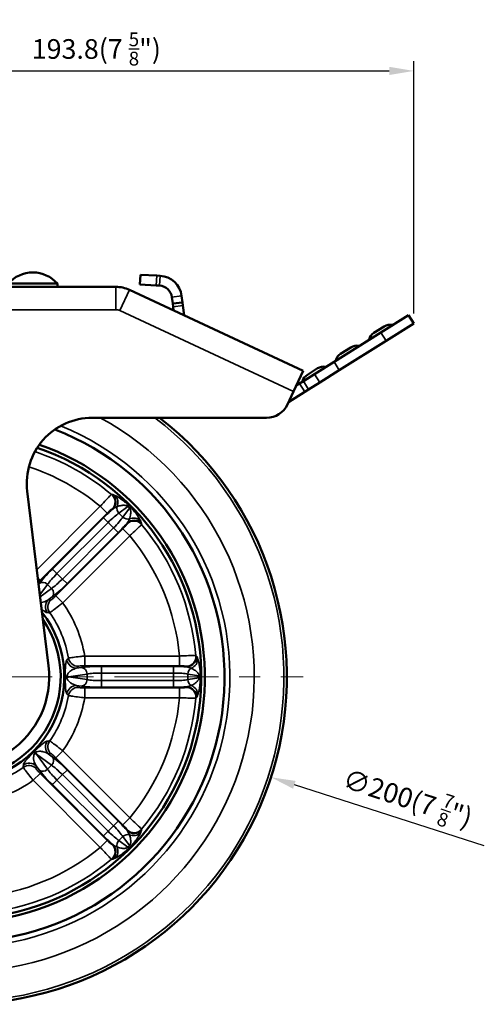
# Model space of a CAD drawing. Units: millimetres. Extents: x 0 to 3780, y 0 to 891.
# Drawn here: x 2991 to 3132, y 227 to 527 of the extents above; entities that cross this region are included whole.
import ezdxf

# ---------------------------------------------------------------- set-up
doc = ezdxf.new("R2010")
doc.units = ezdxf.units.MM
doc.linetypes.add('CENTER', pattern=[50.8, 31.75, -6.35, 6.35, -6.35])
doc.layers.get('0').update_dxf_attribs({"color": 3})
for name, color, linetype, lineweight in [('3.중심선', 1, 'CENTER', 9), ('외형선(ISO)', 3, 'Continuous', 50), ('좁은 외형선(ISO)', 5, 'Continuous', 35)]:
    doc.layers.add(name, color=color, linetype=linetype, lineweight=lineweight)
doc.styles.add('GDD', font='romans.shx', dxfattribs={"oblique": 15, "bigfont": 'whgtxt.shx'})
doc.dimstyles.new('GDOK-3X', dxfattribs={"dimscale": 3, "dimtxt": 2, "dimasz": 2.5, "dimexe": 1, "dimexo": 1, "dimgap": 0.5, "dimtad": 1, "dimdsep": 46, "dimtxsty": 'GDD', "dimcen": 0, "dimclrd": 1, "dimclre": 1, "dimclrt": 4, "dimazin": 2, "dimtfac": 0.5, "dimtmove": 0, "dimatfit": 3, "dimfxl": 0, "dimfrac": 2, "dimtolj": 1, "dimarcsym": 0})
doc.dimstyles.new('GDOK-3X$3', dxfattribs={"dimscale": 3, "dimtxt": 2, "dimasz": 2.5, "dimexe": 1, "dimexo": 1, "dimgap": 0.5, "dimtad": 1, "dimdsep": 46, "dimtxsty": 'GDD', "dimcen": 0, "dimclrd": 1, "dimclre": 1, "dimclrt": 4, "dimazin": 2, "dimtfac": 0.5, "dimtofl": 0, "dimtmove": 0, "dimatfit": 3, "dimfxl": 0, "dimfrac": 2, "dimtolj": 1, "dimarcsym": 0})

# ---------------------------------------------------------------- blocks, each defined once
blk = doc.blocks.new('*D63')
at = {"color": 1, "lineweight": -2}
for p, q in [((2917.14, 484.53), (2917.14, 514.53)), ((3110.91, 437.43), (3110.91, 514.53)), ((2924.64, 511.53), (3103.41, 511.53))]:
    blk.add_line(p, q, dxfattribs=at)
at = {"color": 1}
for points in [[(2924.64, 512.78), (2924.64, 510.28), (2917.14, 511.53)], [(3103.41, 512.78), (3103.41, 510.28), (3110.91, 511.53)]]:
    blk.add_solid(points, dxfattribs=at)
at = {"layer": 'Defpoints', "color": 0}
for p in [(3110.91, 511.53), (2917.14, 481.53), (3110.91, 434.43)]:
    blk.add_point(p, dxfattribs=at)
at = {"color": 4, "insert": (3014.02, 518.23), "char_height": 6, "attachment_point": 5, "style": 'GDD'}
blk.add_mtext('\\A1;193.8(7 {\\H0.7x;\\S5/8;}")', dxfattribs=at)
blk = doc.blocks.new('*D67')
at = {"color": 1, "lineweight": -2}
blk.add_line((3132.42, 274.85), (3074.45, 293.53), dxfattribs=at)
at = {"color": 1}
blk.add_solid([(3074.84, 294.72), (3074.07, 292.34), (3067.32, 295.83)], dxfattribs=at)
at = {"layer": 'Defpoints', "color": 0}
for p in [(2876.96, 357.18), (3067.32, 295.83)]:
    blk.add_point(p, dxfattribs=at)
at = {"color": 4, "insert": (3109.06, 289.42), "char_height": 6, "attachment_point": 5, "rotation": 342.1384, "style": 'GDD'}
blk.add_mtext('\\A1;∅200(7 {\\H0.7x;\\S7/8;\\H1.42857x;")}', dxfattribs=at)

msp = doc.modelspace()

# ---------------------------------------------------------------- linework, layer by layer
at = {"layer": '3.중심선'}
msp.add_line((2867.136, 326.504), (3077.136, 326.504), dxfattribs=at)
at = {"layer": '외형선(ISO)'}
for p, q in [((3027.453, 449.26), (3027.304, 446.264)), ((3027.453, 449.26), (3032.447, 449.011)), ((3033.446, 448.961), (3032.447, 449.011)), ((3019.919, 445.604), (2960.48, 445.604)), ((3002.136, 446.604), (2987.136, 446.604)), ((3002.136, 445.604), (3002.136, 446.604)), ((3032.298, 446.015), (3027.304, 446.264)), ((3032.298, 446.015), (3033.297, 445.965)), ((3077.136, 419.957), (3024.145, 444.667)), ((3037.315, 440.483), (3037.066, 442.468)), ((3040.043, 442.841), (3040.292, 440.856)), ((3037.315, 440.483), (3040.292, 440.856)), ((3037.315, 440.483), (3037.439, 439.491)), ((3037.576, 438.404), (3037.439, 439.491)), ((3040.416, 439.864), (3040.292, 440.856)), ((3040.416, 439.864), (3040.787, 436.907)), ((3100.844, 431.651), (3109.311, 436.972)), ((3110.907, 434.432), (3109.311, 436.972)), ((3101.882, 433.485), (3098.742, 431.512)), ((3110.907, 434.432), (3102.44, 429.111)), ((3100.844, 431.651), (3086.57, 422.682)), ((3088.166, 420.142), (3102.44, 429.111)), ((3091.721, 427.1), (3088.581, 425.127)), ((3080.583, 418.92), (3086.57, 422.682)), ((3077.136, 419.957), (3074.177, 413.613)), ((3077.209, 416.799), (3080.583, 418.92)), ((3081.561, 420.715), (3078.421, 418.742)), ((3088.166, 420.142), (3082.179, 416.38)), ((3075.022, 415.426), (3076.011, 416.047)), ((3077.209, 416.799), (3076.011, 416.047)), ((3082.179, 416.38), (3078.805, 414.259)), ((3072.327, 409.646), (3074.177, 413.613)), ((3077.607, 413.507), (3072.685, 410.414)), ((3077.607, 413.507), (3078.805, 414.259)), ((3012.776, 405.604), (3065.983, 405.604)), ((2999.433, 329.835), (2992.923, 383.181)), ((3005.53, 326.504), (3004.914, 326.504)), ((2995.749, 302.891), (2995.314, 303.326))]:
    msp.add_line(p, q, dxfattribs=at)
for centre, radius, start, end in [((2994.636, 439.99), 10, 41.40962, 138.59038), ((3033.097, 441.97), 7, 7.14485, 87.14485), ((3019.919, 435.604), 10, 65, 90), ((3033.097, 441.97), 4, 7.14485, 87.14485), ((3103.744, 430.521), 3.5, 80.73523, 122.14485), ((3104.388, 434.469), 0.5, 260.73523, 302.14485), ((3100.604, 428.548), 3.5, 122.14485, 163.55447), ((3093.583, 424.136), 3.5, 80.73523, 122.14485), ((3094.227, 428.084), 0.5, 260.73523, 302.14485), ((3096.768, 429.68), 0.5, 302.14485, 343.55447), ((3090.443, 422.163), 3.5, 122.14485, 163.55447), ((3083.423, 417.752), 3.5, 80.73523, 122.14485), ((3084.067, 421.7), 0.5, 260.73523, 302.14485), ((3086.607, 423.296), 0.5, 302.14485, 343.55447), ((3080.283, 415.779), 3.5, 122.14485, 163.55447), ((3076.447, 416.911), 0.5, 302.14485, 343.55447), ((3065.983, 412.604), 7, 270, 335), ((2972.136, 326.504), 100, 136.56474, 52.27906), ((3012.776, 385.604), 20, 90, 186.95778), ((2972.136, 326.504), 81, 140.44952, 68.83538), ((2972.136, 326.504), 75, 142.11292, 70.94545), ((2972.136, 326.504), 73.913, 142.44544, 71.17854), ((2972.136, 326.504), 32.087, 188.47975, 37.97186), ((2972.136, 326.504), 31, 194.97105, 34.44712), ((2972.136, 326.504), 27.5, 240.4987, 6.95778)]:
    msp.add_arc(centre, radius, start, end, dxfattribs=at)
for points in [[(3004.914, 326.504), (3004.802, 326.504), (3004.711, 326.504), (3004.578, 326.504), (3004.535, 326.504), (3004.516, 326.504), (3004.515, 326.504), (3004.515, 326.504)], [(2995.314, 303.326), (2995.234, 303.405), (2995.17, 303.469), (2995.076, 303.564), (2995.046, 303.594), (2995.032, 303.608), (2995.032, 303.608), (2995.031, 303.608)]]:
    msp.add_open_spline(points, degree=3, knots=[0, 0, 0, 0, 0.06699407, 0.06699407, 0.13247092, 0.13247092, 0.13308207, 0.13308207, 0.13308207, 0.13308207], dxfattribs=at)
at = {"layer": '좁은 외형선(ISO)'}
for p, q in [((3032.298, 446.015), (3032.447, 449.011)), ((3033.446, 448.961), (3033.297, 445.965)), ((3019.919, 438.604), (3019.919, 445.604)), ((3021.186, 438.323), (3024.145, 444.667)), ((3040.043, 442.841), (3037.066, 442.468)), ((3037.439, 439.491), (3040.416, 439.864)), ((2958.593, 438.604), (3019.919, 438.604)), ((3021.186, 438.323), (3074.177, 413.613)), ((3097.247, 429.539), (3104.307, 433.976)), ((3100.844, 431.651), (3102.44, 429.111)), ((3087.087, 423.154), (3094.147, 427.591)), ((3076.926, 416.769), (3083.986, 421.206)), ((3088.166, 420.142), (3086.57, 422.682)), ((3080.583, 418.92), (3082.179, 416.38)), ((3076.011, 416.047), (3077.607, 413.507)), ((3078.805, 414.259), (3077.209, 416.799)), ((3015.212, 378.577), (2995.848, 359.213)), ((2996.855, 355.994), (3017.325, 376.464)), ((3015.212, 378.577), (3017.325, 376.464)), ((3020.89, 376.476), (3023.674, 378.527)), ((3022.107, 375.258), (3020.89, 376.476)), ((3024.159, 378.042), (3022.107, 375.258)), ((3016.202, 375.039), (3000.595, 359.432)), ((3002.004, 358.023), (3017.611, 373.631)), ((3016.202, 375.039), (3017.611, 373.631)), ((3017.611, 373.631), (3019.262, 371.98)), ((3022.095, 371.694), (3001.625, 351.224)), ((3019.262, 371.98), (3003.654, 356.372)), ((3005.063, 354.963), (3020.671, 370.571)), ((3020.671, 370.571), (3019.262, 371.98)), ((3024.209, 369.581), (3022.095, 371.694)), ((3003.739, 349.111), (3024.209, 369.581)), ((3000.595, 359.432), (3002.004, 358.023)), ((3003.654, 356.372), (3002.004, 358.023)), ((2996.155, 356.694), (2996.855, 355.994)), ((2996.525, 354.929), (2996.393, 354.749)), ((3005.063, 354.963), (3003.654, 356.372)), ((2996.786, 351.525), (2999.158, 354.745)), ((3000.376, 353.527), (2996.858, 350.935)), ((2999.158, 354.745), (3000.376, 353.527)), ((2999.334, 349.99), (3000.56, 350.893)), ((3003.739, 349.111), (3001.625, 351.224)), ((3010.468, 332.865), (3010.468, 329.877)), ((3039.417, 332.865), (3010.468, 332.865)), ((3039.417, 332.865), (3039.417, 329.877)), ((3009.48, 329.358), (3007.975, 329.129)), ((3010.468, 329.877), (3039.417, 329.877)), ((3015.543, 329.664), (3015.543, 327.671)), ((3037.615, 329.664), (3015.543, 329.664)), ((3037.615, 329.664), (3037.615, 327.671)), ((3005.53, 326.504), (3011.212, 327.365)), ((3011.212, 325.643), (3005.53, 326.504)), ((3011.212, 327.365), (3011.212, 325.643)), ((3015.543, 327.671), (3037.615, 327.671)), ((3015.543, 325.337), (3015.543, 327.671)), ((3037.615, 325.337), (3015.543, 325.337)), ((3015.543, 323.344), (3015.543, 325.337)), ((3037.615, 327.671), (3037.615, 325.337)), ((3037.615, 323.344), (3037.615, 325.337)), ((3041.945, 327.365), (3045.365, 326.847)), ((3041.945, 325.643), (3041.945, 327.365)), ((3045.365, 326.161), (3041.945, 325.643)), ((3007.975, 323.879), (3009.48, 323.651)), ((3010.468, 320.143), (3010.468, 323.131)), ((3039.417, 323.131), (3010.468, 323.131)), ((3015.543, 323.344), (3037.615, 323.344)), ((3039.417, 320.143), (3039.417, 323.131)), ((3010.468, 320.143), (3039.417, 320.143)), ((3003.739, 303.897), (3001.625, 301.784)), ((3024.209, 283.427), (3003.739, 303.897)), ((2995.749, 302.891), (3000.376, 299.481)), ((2999.158, 298.264), (2995.749, 302.891)), ((3000.56, 302.115), (2999.334, 303.018)), ((3001.625, 301.784), (3022.095, 281.314)), ((2995.621, 299.305), (2996.525, 298.079)), ((3000.376, 299.481), (2999.158, 298.264)), ((3005.063, 298.045), (3003.654, 296.636)), ((3020.671, 282.437), (3005.063, 298.045)), ((2994.742, 294.901), (2996.855, 297.014)), ((2994.742, 294.901), (3015.212, 274.431)), ((3017.325, 276.544), (2996.855, 297.014)), ((3000.595, 293.576), (3002.004, 294.985)), ((3002.004, 294.985), (3003.654, 296.636)), ((3017.611, 279.377), (3002.004, 294.985)), ((3003.654, 296.636), (3019.262, 281.028)), ((3000.595, 293.576), (3016.202, 277.969)), ((3024.209, 283.427), (3022.095, 281.314)), ((3019.262, 281.028), (3017.611, 279.377)), ((3020.671, 282.437), (3019.262, 281.028)), ((3016.202, 277.969), (3017.611, 279.377)), ((3020.89, 276.532), (3022.107, 277.75)), ((3022.107, 277.75), (3024.159, 274.966)), ((3015.212, 274.431), (3017.325, 276.544)), ((3023.674, 274.481), (3020.89, 276.532))]:
    msp.add_line(p, q, dxfattribs=at)
for centre, radius, start, end in [((3019.919, 435.604), 3, 65, 90), ((2972.136, 326.504), 99.127, 136.70913, 52.93633), ((2972.136, 326.504), 90.071, 138.37977, 61.42516), ((2972.136, 326.504), 82.636, 140.04051, 67.9844), ((2972.136, 326.504), 72.562, 50.11406, 71.40708), ((2972.136, 326.504), 67.581, 50.40125, 71.64115), ((2972.136, 326.504), 72.562, 5.11406, 39.88594), ((2972.136, 326.504), 67.581, 5.40125, 39.59875), ((2972.136, 326.504), 38.856, 9.42266, 35.57734), ((2972.136, 326.504), 33.875, 9.68502, 35.31498), ((2972.136, 326.504), 33.875, 324.68502, 350.31498), ((2972.136, 326.504), 38.856, 324.42266, 350.57734), ((2972.136, 326.504), 67.581, 320.40125, 354.59875), ((2972.136, 326.504), 72.562, 320.11406, 354.88594), ((2972.136, 326.504), 33.875, 279.68502, 305.31498), ((2972.136, 326.504), 38.856, 279.42266, 305.57734), ((2972.136, 326.504), 67.581, 275.40125, 309.59875), ((2972.136, 326.504), 72.562, 275.11406, 309.88594)]:
    msp.add_arc(centre, radius, start, end, dxfattribs=at)
for centre, major_axis, ratio, start_param, end_param in [((3016.75, 379.889), (0.134, -2.997), 0.9917011, 0.7449212, 2.3966714), ((3016.991, 379.9), (-0.13, 2.997), 0.991724, 3.8877803, 5.5369977), ((3017.723, 379.646), (1.174, 2.761), 0.9605479, 4.6979868, 5.9644342), ((3016.635, 374.606), (-4.95, -4.95), 0.0874887, 4.1050559, 4.712389), ((3018.044, 373.198), (3.536, 3.536), 0.1224841, 0.5235988, 1.5707963), ((3022.114, 377.701), (-1.186, 1.61), 0.8635503, 0.584125, 1.7009149), ((3021.837, 376.69), (2.109, 2.133), 0.0099126, 5.7595582, 6.1959145), ((3022.322, 376.205), (2.133, 2.109), 0.0099126, 0.0872708, 0.5236271), ((3018.829, 372.413), (-3.536, -3.536), 0.1224841, 1.5707963, 2.6179939), ((3020.238, 371.004), (4.95, 4.95), 0.0874887, 4.712389, 5.3197221), ((3023.332, 376.483), (1.61, -1.186), 0.8635503, 4.5822704, 5.6990603), ((3025.521, 371.119), (-2.997, 0.134), 0.9917011, 3.8865139, 5.5382641), ((3025.531, 371.36), (-2.997, 0.13), 0.991724, 3.8877803, 5.5369977), ((3025.278, 372.092), (2.761, 1.174), 0.9605479, 0.3187511, 1.5851985), ((3001.028, 358.999), (-4.95, -4.95), 0.0874887, 4.712389, 5.7595865), ((3002.437, 357.59), (3.536, 3.536), 0.1224841, 1.5707963, 2.6179939), ((2997.933, 353.52), (-1.61, 1.186), 0.8635503, 4.5822704, 6.1094751), ((3003.221, 356.805), (-3.536, -3.536), 0.1224841, 0.5235988, 1.5707963), ((3004.63, 355.396), (4.95, 4.95), 0.0874887, 3.6651914, 4.712389), ((2999.151, 352.302), (1.186, -1.61), 0.8635503, 0.1737103, 1.7009149), ((3001.447, 347.877), (0.233, 2.991), 0.9934367, 0.8663391, 2.2752536), ((3002.216, 347.814), (0.253, 2.989), 0.9935117, 0.8731225, 2.2684702), ((3007.975, 332.118), (2.28, -1.95), 0.9934367, 4.0079317, 5.4168462), ((3008.474, 332.706), (2.293, -1.935), 0.9935117, 4.0147151, 5.4100628), ((3041.432, 332.706), (-2.025, -2.214), 0.9917011, 0.7449212, 2.3966714), ((3041.61, 332.543), (2.027, 2.211), 0.991724, 3.8877803, 5.5369977), ((3041.948, 331.846), (2.782, 1.122), 0.9605479, 4.6979868, 5.9644342), ((3015.543, 329.051), (-7, 0), 0.0874887, 4.712389, 5.7595865), ((3009.48, 327.365), (-0.3, 1.977), 0.8635503, 4.5822704, 6.1094751), ((3037.615, 329.051), (-7, 0), 0.0874887, 4.1050559, 4.712389), ((3043.677, 327.365), (0.3, 1.977), 0.8635503, 0.584125, 1.7009149), ((3009.48, 325.643), (-0.3, -1.977), 0.8635503, 0.1737103, 1.7009149), ((3015.543, 327.059), (5, 0), 0.1224841, 1.5707963, 2.6179939), ((3015.543, 325.949), (-5, 0), 0.1224841, 0.5235988, 1.5707963), ((3037.615, 327.059), (5, 0), 0.1224841, 0.5235988, 1.5707963), ((3037.615, 325.949), (-5, 0), 0.1224841, 1.5707963, 2.6179939), ((3043.677, 325.643), (0.3, -1.977), 0.8635503, 4.5822704, 5.6990603), ((3042.766, 326.847), (3, 0.017), 0.0099126, 5.7595582, 6.1959145), ((3042.766, 326.161), (3, -0.017), 0.0099126, 0.0872708, 0.5236271), ((3007.975, 320.89), (2.28, 1.95), 0.9934367, 0.8663391, 2.2752536), ((3008.474, 320.302), (2.293, 1.935), 0.9935117, 0.8731225, 2.2684702), ((3015.543, 323.957), (7, 0), 0.0874887, 3.6651914, 4.712389), ((3037.615, 323.957), (7, 0), 0.0874887, 4.712389, 5.3197221), ((3041.432, 320.302), (-2.025, 2.214), 0.9917011, 3.8865139, 5.5382641), ((3041.61, 320.465), (-2.027, 2.211), 0.991724, 3.8877803, 5.5369977), ((3041.948, 321.162), (2.782, -1.122), 0.9605479, 0.3187511, 1.5851985), ((3001.447, 305.132), (0.233, -2.991), 0.9934367, 4.0079317, 5.4168462), ((3002.216, 305.194), (0.253, -2.989), 0.9935117, 4.0147151, 5.4100628), ((2999.151, 300.706), (1.186, 1.61), 0.8635503, 4.5822704, 6.1094751), ((3004.63, 297.612), (-4.95, 4.95), 0.0874887, 4.712389, 5.7595865), ((2993.446, 296.424), (2.989, -0.253), 0.9935117, 0.8731225, 2.2684702), ((2993.508, 297.192), (2.991, -0.233), 0.9934367, 0.8663391, 2.2752536), ((2997.933, 299.488), (-1.61, -1.186), 0.8635503, 0.1737103, 1.7009149), ((3001.028, 294.009), (4.95, -4.95), 0.0874887, 3.6651914, 4.712389), ((3002.437, 295.418), (-3.536, 3.536), 0.1224841, 0.5235988, 1.5707963), ((3003.221, 296.203), (3.536, -3.536), 0.1224841, 1.5707963, 2.6179939), ((3018.829, 280.595), (3.536, -3.536), 0.1224841, 0.5235988, 1.5707963), ((3020.238, 282.004), (-4.95, 4.95), 0.0874887, 4.1050559, 4.712389), ((3025.521, 281.889), (-2.997, -0.134), 0.9917011, 0.7449212, 2.3966714), ((3025.531, 281.648), (2.997, 0.13), 0.991724, 3.8877803, 5.5369977), ((3016.635, 278.402), (4.95, -4.95), 0.0874887, 4.712389, 5.3197221), ((3018.044, 279.811), (-3.536, 3.536), 0.1224841, 1.5707963, 2.6179939), ((3023.332, 276.525), (1.61, 1.186), 0.8635503, 0.584125, 1.7009149), ((3025.278, 280.916), (2.761, -1.174), 0.9605479, 4.6979868, 5.9644342), ((3016.75, 273.119), (0.134, 2.997), 0.9917011, 3.8865139, 5.5382641), ((3016.991, 273.108), (0.13, 2.997), 0.991724, 3.8877803, 5.5369977), ((3017.723, 273.362), (1.174, -2.761), 0.9605479, 0.3187511, 1.5851985), ((3022.114, 275.307), (-1.186, -1.61), 0.8635503, 4.5822704, 5.6990603), ((3021.837, 276.318), (2.109, -2.133), 0.0099126, 0.0872708, 0.5236271), ((3022.322, 276.803), (2.133, -2.109), 0.0099126, 5.7595582, 6.1959145)]:
    msp.add_ellipse(centre, major_axis=major_axis, ratio=ratio, start_param=start_param, end_param=end_param, dxfattribs=at)
for points, knots in [([(3018.667, 382.183), (3018.624, 382.162), (3018.53, 382.085), (3018.169, 381.749), (3017.828, 381.407), (3016.929, 380.464), (3016.346, 379.835), (3015.566, 378.972), (3015.389, 378.775), (3015.212, 378.577)], [-0.29870642, -0.29870642, -0.29870642, -0.29870642, -0.23842769, -0.23842769, -0.14198173, -0.14198173, -0.0319545, -0.0319545, 0, 0, 0, 0]), ([(3018.914, 382.188), (3018.872, 382.187), (3018.831, 382.186), (3018.749, 382.184), (3018.708, 382.184), (3018.667, 382.183)], [-0.18774392, -0.18774392, -0.18774392, -0.18774392, -0.09387196, -0.09387196, 0, 0, 0, 0]), ([(3019.669, 381.914), (3019.523, 381.978), (3019.369, 382.05), (3019.1, 382.155), (3018.986, 382.19), (3018.914, 382.188)], [0, 0, 0, 0, 0.16520942, 0.16520942, 0.33002201, 0.33002201, 0.33002201, 0.33002201]), ([(3023.94, 378.814), (3023.873, 378.879), (3023.807, 378.944), (3023.622, 379.121), (3023.505, 379.231), (3023.246, 379.467), (3023.107, 379.59), (3022.824, 379.834), (3022.681, 379.953), (3022.358, 380.215), (3022.183, 380.351), (3021.806, 380.635), (3021.61, 380.775), (3021.233, 381.035), (3021.052, 381.153), (3020.646, 381.407), (3020.432, 381.53), (3020.027, 381.748), (3019.839, 381.84), (3019.669, 381.914)], [0, 0, 0, 0, 0.02676857, 0.02676857, 0.07437474, 0.07437474, 0.13387453, 0.13387453, 0.2006813, 0.2006813, 0.29280159, 0.29280159, 0.41255796, 0.41255796, 0.54110803, 0.54110803, 0.72178972, 0.72178972, 0.91468277, 0.91468277, 0.91468277, 0.91468277]), ([(3020.358, 378.479), (3020.565, 378.555), (3020.778, 378.624), (3021.202, 378.739), (3021.414, 378.787), (3021.786, 378.849), (3021.943, 378.869), (3022.254, 378.892), (3022.407, 378.896), (3022.682, 378.883), (3022.804, 378.871), (3023.014, 378.834), (3023.102, 378.813), (3023.267, 378.761), (3023.344, 378.731), (3023.477, 378.666), (3023.534, 378.632), (3023.618, 378.574), (3023.646, 378.551), (3023.674, 378.527)], [-0.91468277, -0.91468277, -0.91468277, -0.91468277, -0.72178972, -0.72178972, -0.54110803, -0.54110803, -0.41255796, -0.41255796, -0.29280159, -0.29280159, -0.2006813, -0.2006813, -0.13387453, -0.13387453, -0.07437474, -0.07437474, -0.02676857, -0.02676857, -0.00000001, -0.00000001, -0.00000001, -0.00000001]), ([(3017.325, 376.464), (3017.401, 376.539), (3017.477, 376.614), (3017.812, 376.94), (3018.066, 377.174), (3018.465, 377.519), (3018.619, 377.64), (3018.791, 377.752), (3018.838, 377.775), (3018.864, 377.776)], [0, 0, 0, 0, 0.0319545, 0.0319545, 0.14198173, 0.14198173, 0.23842769, 0.23842769, 0.29870642, 0.29870642, 0.29870642, 0.29870642]), ([(3018.864, 377.776), (3018.904, 377.778), (3018.944, 377.78), (3019.024, 377.783), (3019.064, 377.785), (3019.105, 377.787)], [0, 0, 0, 0, 0.09387196, 0.09387196, 0.18774392, 0.18774392, 0.18774392, 0.18774392]), ([(3019.105, 377.787), (3019.264, 377.904), (3019.459, 378.023), (3019.893, 378.26), (3020.133, 378.379), (3020.358, 378.479)], [-0.33002201, -0.33002201, -0.33002201, -0.33002201, -0.16520942, -0.16520942, 0, 0, 0, 0]), ([(3024.159, 378.042), (3024.182, 378.015), (3024.205, 377.986), (3024.26, 377.908), (3024.29, 377.857), (3024.353, 377.736), (3024.382, 377.664), (3024.439, 377.494), (3024.463, 377.394), (3024.504, 377.166), (3024.516, 377.039), (3024.527, 376.751), (3024.522, 376.591), (3024.493, 376.231), (3024.464, 376.033), (3024.377, 375.588), (3024.313, 375.345), (3024.2, 374.979), (3024.156, 374.852), (3024.11, 374.726)], [-0.91468278, -0.91468278, -0.91468278, -0.91468278, -0.88791421, -0.88791421, -0.84508449, -0.84508449, -0.78940586, -0.78940586, -0.71400148, -0.71400148, -0.61748687, -0.61748687, -0.49201787, -0.49201787, -0.32890818, -0.32890818, -0.11686558, -0.11686558, 0, 0, 0, 0]), ([(3027.546, 374.038), (3027.501, 374.141), (3027.449, 374.25), (3027.284, 374.579), (3027.156, 374.814), (3026.872, 375.284), (3026.731, 375.506), (3026.435, 375.939), (3026.291, 376.142), (3025.996, 376.535), (3025.854, 376.718), (3025.57, 377.067), (3025.435, 377.229), (3025.177, 377.526), (3025.059, 377.658), (3024.841, 377.897), (3024.741, 378.002), (3024.576, 378.175), (3024.511, 378.242), (3024.445, 378.308)], [0, 0, 0, 0, 0.11686558, 0.11686558, 0.32890818, 0.32890818, 0.49201787, 0.49201787, 0.61748687, 0.61748687, 0.71400148, 0.71400148, 0.78940586, 0.78940586, 0.84508449, 0.84508449, 0.88791421, 0.88791421, 0.91468278, 0.91468278, 0.91468278, 0.91468278]), ([(3023.408, 373.232), (3023.407, 373.218), (3023.4, 373.199), (3023.345, 373.087), (3023.23, 372.931), (3022.911, 372.554), (3022.721, 372.342), (3022.378, 371.98), (3022.237, 371.836), (3022.095, 371.694)], [0, 0, 0, 0, 0.03188313, 0.03188313, 0.14201459, 0.14201459, 0.23844033, 0.23844033, 0.29870642, 0.29870642, 0.29870642, 0.29870642]), ([(3023.418, 373.473), (3023.416, 373.433), (3023.415, 373.393), (3023.411, 373.312), (3023.409, 373.272), (3023.408, 373.232)], [0, 0, 0, 0, 0.09387196, 0.09387196, 0.18774392, 0.18774392, 0.18774392, 0.18774392]), ([(3024.11, 374.726), (3024.016, 374.514), (3023.905, 374.289), (3023.668, 373.85), (3023.542, 373.641), (3023.418, 373.473)], [-0.33002149, -0.33002149, -0.33002149, -0.33002149, -0.17412389, -0.17412389, 0, 0, 0, 0]), ([(3024.209, 369.581), (3024.582, 369.914), (3024.953, 370.249), (3025.868, 371.087), (3026.383, 371.568), (3027.26, 372.415), (3027.59, 372.752), (3027.777, 372.976), (3027.803, 373.012), (3027.814, 373.035)], [-0.29870642, -0.29870642, -0.29870642, -0.29870642, -0.23844033, -0.23844033, -0.14201459, -0.14201459, -0.03188313, -0.03188313, 0, 0, 0, 0]), ([(3027.82, 373.282), (3027.821, 373.358), (3027.783, 373.482), (3027.673, 373.755), (3027.606, 373.9), (3027.546, 374.038)], [0, 0, 0, 0, 0.17412389, 0.17412389, 0.33002149, 0.33002149, 0.33002149, 0.33002149]), ([(3027.814, 373.035), (3027.815, 373.076), (3027.816, 373.118), (3027.818, 373.2), (3027.819, 373.241), (3027.82, 373.282)], [-0.18774392, -0.18774392, -0.18774392, -0.18774392, -0.09387196, -0.09387196, 0, 0, 0, 0]), ([(2996.31, 355.429), (2996.351, 355.473), (2996.393, 355.518), (2996.57, 355.705), (2996.712, 355.85), (2996.855, 355.994)], [0.217328442, 0.217328442, 0.217328442, 0.217328442, 0.237090067, 0.237090067, 0.297981363, 0.297981363, 0.297981363, 0.297981363]), ([(2999.334, 349.99), (2998.936, 349.753), (2998.512, 349.557), (2997.788, 349.34), (2997.51, 349.281), (2997.168, 349.247), (2997.117, 349.242), (2997.065, 349.239)], [-3.50414533, -3.50414533, -3.50414533, -3.50414533, -3.05440977, -3.05440977, -2.79169387, -2.79169387, -2.74602269, -2.74602269, -2.74602269, -2.74602269]), ([(3000.103, 349.927), (2999.975, 349.938), (2999.847, 349.949), (2999.591, 349.97), (2999.463, 349.98), (2999.334, 349.99)], [0, 0, 0, 0, 0.33811092, 0.33811092, 0.67622184, 0.67622184, 0.67622184, 0.67622184]), ([(2999.777, 346.086), (2999.82, 346.1), (2999.92, 346.161), (3000.319, 346.432), (3000.702, 346.713), (3001.702, 347.476), (3002.337, 347.975), (3003.243, 348.705), (3003.491, 348.908), (3003.739, 349.111)], [-0.29798132, -0.29798132, -0.29798132, -0.29798132, -0.23856553, -0.23856553, -0.14350027, -0.14350027, -0.03885268, -0.03885268, 0, 0, 0, 0]), ([(3001.625, 351.224), (3001.534, 351.132), (3001.441, 351.042), (3001.104, 350.715), (3000.864, 350.495), (3000.481, 350.166), (3000.332, 350.049), (3000.169, 349.945), (3000.125, 349.925), (3000.103, 349.927)], [0, 0, 0, 0, 0.03885268, 0.03885268, 0.14350027, 0.14350027, 0.23856553, 0.23856553, 0.29798132, 0.29798132, 0.29798132, 0.29798132]), ([(2997.31, 347.237), (2997.424, 347.137), (2997.53, 347.046), (2997.899, 346.736), (2998.121, 346.566), (2998.636, 346.219), (2998.867, 346.122), (2999.032, 346.116)], [2.69488595, 2.69488595, 2.69488595, 2.69488595, 2.79169387, 2.79169387, 3.05440977, 3.05440977, 3.50414533, 3.50414533, 3.50414533, 3.50414533]), ([(2999.032, 346.116), (2999.157, 346.111), (2999.281, 346.107), (2999.53, 346.097), (2999.654, 346.092), (2999.777, 346.086)], [-0.67622184, -0.67622184, -0.67622184, -0.67622184, -0.33811092, -0.33811092, 0, 0, 0, 0]), ([(3005.022, 331.655), (3004.891, 331.515), (3004.785, 331.227), (3004.653, 330.387), (3004.612, 329.961), (3004.559, 328.949), (3004.542, 328.434), (3004.522, 327.399), (3004.517, 326.957), (3004.515, 326.504)], [0, 0, 0, 0, 0.5221697, 0.5221697, 0.863921, 0.863921, 1.1118724, 1.1118724, 1.2608921, 1.2608921, 1.2608921, 1.2608921]), ([(3005.528, 332.203), (3005.444, 332.112), (3005.36, 332.02), (3005.192, 331.838), (3005.107, 331.747), (3005.022, 331.655)], [-0.67622184, -0.67622184, -0.67622184, -0.67622184, -0.33811092, -0.33811092, 0, 0, 0, 0]), ([(3010.468, 332.865), (3009.968, 332.816), (3009.469, 332.764), (3008.226, 332.624), (3007.518, 332.536), (3006.329, 332.37), (3005.879, 332.295), (3005.596, 332.228), (3005.551, 332.214), (3005.528, 332.203)], [-0.29798136, -0.29798136, -0.29798136, -0.29798136, -0.23709007, -0.23709007, -0.13966399, -0.13966399, -0.03315113, -0.03315113, 0, 0, 0, 0]), ([(3044.409, 332.972), (3044.364, 332.988), (3044.243, 333), (3043.75, 333.018), (3043.267, 333.016), (3041.965, 332.986), (3041.108, 332.953), (3039.946, 332.895), (3039.681, 332.88), (3039.417, 332.865)], [-0.29870642, -0.29870642, -0.29870642, -0.29870642, -0.23842769, -0.23842769, -0.14198173, -0.14198173, -0.03195445, -0.03195445, 0, 0, 0, 0]), ([(3044.587, 332.802), (3044.558, 332.83), (3044.528, 332.858), (3044.468, 332.915), (3044.439, 332.944), (3044.409, 332.972)], [-0.18774392, -0.18774392, -0.18774392, -0.18774392, -0.09387196, -0.09387196, 0, 0, 0, 0]), ([(3044.928, 332.074), (3044.87, 332.222), (3044.811, 332.382), (3044.696, 332.647), (3044.639, 332.752), (3044.587, 332.802)], [0, 0, 0, 0, 0.16520942, 0.16520942, 0.33002201, 0.33002201, 0.33002201, 0.33002201]), ([(3045.755, 326.862), (3045.754, 326.955), (3045.753, 327.048), (3045.749, 327.236), (3045.747, 327.331), (3045.738, 327.572), (3045.731, 327.714), (3045.713, 328.031), (3045.701, 328.201), (3045.671, 328.561), (3045.652, 328.746), (3045.606, 329.151), (3045.577, 329.363), (3045.512, 329.797), (3045.474, 330.013), (3045.385, 330.479), (3045.333, 330.716), (3045.211, 331.21), (3045.142, 331.452), (3045.024, 331.815), (3044.976, 331.951), (3044.928, 332.074)], [0, 0, 0, 0, 0.02676857, 0.02676857, 0.05474698, 0.05474698, 0.09854457, 0.09854457, 0.15548143, 0.15548143, 0.22539181, 0.22539181, 0.31832907, 0.31832907, 0.43107253, 0.43107253, 0.58167652, 0.58167652, 0.7774617, 0.7774617, 0.9145774, 0.9145774, 0.9145774, 0.9145774]), ([(3004.914, 326.504), (3004.937, 326.686), (3004.992, 326.867), (3005.197, 327.333), (3005.381, 327.585), (3005.851, 328.095), (3006.153, 328.324), (3006.946, 328.802), (3007.454, 328.998), (3007.975, 329.129)], [-1.2469867, -1.2469867, -1.2469867, -1.2469867, -1.1118724, -1.1118724, -0.863921, -0.863921, -0.5221697, -0.5221697, 0, 0, 0, 0]), ([(3007.975, 329.129), (3008.059, 329.227), (3008.142, 329.325), (3008.308, 329.521), (3008.391, 329.619), (3008.474, 329.717)], [0, 0, 0, 0, 0.33811092, 0.33811092, 0.67622184, 0.67622184, 0.67622184, 0.67622184]), ([(3008.474, 329.717), (3008.482, 329.727), (3008.5, 329.736), (3008.611, 329.776), (3008.791, 329.804), (3009.271, 329.846), (3009.557, 329.861), (3010.062, 329.874), (3010.265, 329.877), (3010.468, 329.877)], [0, 0, 0, 0, 0.03315113, 0.03315113, 0.13966399, 0.13966399, 0.23709007, 0.23709007, 0.29798136, 0.29798136, 0.29798136, 0.29798136]), ([(3039.417, 329.877), (3039.523, 329.877), (3039.63, 329.876), (3040.097, 329.87), (3040.442, 329.856), (3040.968, 329.817), (3041.163, 329.794), (3041.364, 329.752), (3041.413, 329.735), (3041.432, 329.717)], [0, 0, 0, 0, 0.03195445, 0.03195445, 0.14198173, 0.14198173, 0.23842769, 0.23842769, 0.29870642, 0.29870642, 0.29870642, 0.29870642]), ([(3041.432, 329.717), (3041.462, 329.69), (3041.491, 329.663), (3041.551, 329.609), (3041.58, 329.581), (3041.61, 329.554)], [0, 0, 0, 0, 0.09387196, 0.09387196, 0.18774392, 0.18774392, 0.18774392, 0.18774392]), ([(3041.61, 329.554), (3041.806, 329.525), (3042.028, 329.47), (3042.502, 329.331), (3042.756, 329.246), (3042.986, 329.157)], [-0.33002201, -0.33002201, -0.33002201, -0.33002201, -0.16520942, -0.16520942, 0, 0, 0, 0]), ([(3042.986, 329.157), (3043.128, 329.092), (3043.27, 329.021), (3043.612, 328.837), (3043.811, 328.718), (3044.158, 328.483), (3044.307, 328.373), (3044.56, 328.162), (3044.665, 328.065), (3044.85, 327.874), (3044.93, 327.782), (3045.061, 327.61), (3045.114, 327.532), (3045.201, 327.383), (3045.237, 327.313), (3045.29, 327.184), (3045.31, 327.127), (3045.336, 327.031), (3045.345, 326.993), (3045.358, 326.919), (3045.362, 326.883), (3045.365, 326.847)], [-0.9145774, -0.9145774, -0.9145774, -0.9145774, -0.7774617, -0.7774617, -0.58167652, -0.58167652, -0.43107253, -0.43107253, -0.31832907, -0.31832907, -0.22539181, -0.22539181, -0.15548143, -0.15548143, -0.09854457, -0.09854457, -0.05474698, -0.05474698, -0.02676857, -0.02676857, 0, 0, 0, 0]), ([(3004.515, 326.504), (3004.517, 326.155), (3004.52, 325.81), (3004.532, 325.025), (3004.542, 324.618), (3004.573, 323.719), (3004.598, 323.295), (3004.659, 322.592), (3004.696, 322.315), (3004.815, 321.706), (3004.909, 321.474), (3005.022, 321.353)], [2.2432532, 2.2432532, 2.2432532, 2.2432532, 2.3581807, 2.3581807, 2.528978, 2.528978, 2.7916939, 2.7916939, 3.0544098, 3.0544098, 3.5041453, 3.5041453, 3.5041453, 3.5041453]), ([(3007.975, 323.879), (3007.526, 323.992), (3007.087, 324.154), (3006.422, 324.512), (3006.184, 324.667), (3005.73, 325.039), (3005.513, 325.255), (3005.203, 325.693), (3005.093, 325.887), (3004.967, 326.232), (3004.931, 326.368), (3004.914, 326.504)], [-3.5041453, -3.5041453, -3.5041453, -3.5041453, -3.0544098, -3.0544098, -2.7916939, -2.7916939, -2.528978, -2.528978, -2.3581807, -2.3581807, -2.2571587, -2.2571587, -2.2571587, -2.2571587]), ([(3045.365, 326.161), (3045.362, 326.125), (3045.358, 326.089), (3045.341, 325.995), (3045.327, 325.937), (3045.285, 325.807), (3045.255, 325.736), (3045.19, 325.606), (3045.156, 325.547), (3045.065, 325.402), (3045.004, 325.32), (3044.857, 325.141), (3044.769, 325.048), (3044.56, 324.845), (3044.437, 324.74), (3044.147, 324.515), (3043.98, 324.4), (3043.589, 324.156), (3043.366, 324.034), (3043.089, 323.899), (3043.037, 323.875), (3042.986, 323.851)], [-0.9145774, -0.9145774, -0.9145774, -0.9145774, -0.88780883, -0.88780883, -0.84497912, -0.84497912, -0.78930049, -0.78930049, -0.73923907, -0.73923907, -0.66299883, -0.66299883, -0.56388651, -0.56388651, -0.4350405, -0.4350405, -0.26754068, -0.26754068, -0.04979092, -0.04979092, 0, 0, 0, 0]), ([(3044.928, 320.934), (3044.945, 320.979), (3044.963, 321.025), (3045.057, 321.283), (3045.134, 321.526), (3045.27, 322.028), (3045.329, 322.271), (3045.431, 322.759), (3045.474, 322.991), (3045.549, 323.448), (3045.58, 323.662), (3045.632, 324.078), (3045.653, 324.272), (3045.685, 324.616), (3045.697, 324.76), (3045.72, 325.077), (3045.73, 325.252), (3045.744, 325.576), (3045.748, 325.721), (3045.753, 325.96), (3045.754, 326.054), (3045.755, 326.147)], [0, 0, 0, 0, 0.04979092, 0.04979092, 0.26754068, 0.26754068, 0.4350405, 0.4350405, 0.56388651, 0.56388651, 0.66299883, 0.66299883, 0.73923907, 0.73923907, 0.78930049, 0.78930049, 0.84497912, 0.84497912, 0.88780883, 0.88780883, 0.9145774, 0.9145774, 0.9145774, 0.9145774]), ([(3008.474, 323.291), (3008.391, 323.389), (3008.308, 323.487), (3008.142, 323.683), (3008.059, 323.781), (3007.975, 323.879)], [0, 0, 0, 0, 0.33811092, 0.33811092, 0.67622184, 0.67622184, 0.67622184, 0.67622184]), ([(3010.468, 323.131), (3010.338, 323.131), (3010.209, 323.132), (3009.739, 323.14), (3009.414, 323.154), (3008.91, 323.192), (3008.722, 323.215), (3008.533, 323.257), (3008.489, 323.274), (3008.474, 323.291)], [0, 0, 0, 0, 0.0388527, 0.0388527, 0.14350027, 0.14350027, 0.23856553, 0.23856553, 0.29798132, 0.29798132, 0.29798132, 0.29798132]), ([(3041.432, 323.291), (3041.422, 323.282), (3041.403, 323.273), (3041.285, 323.233), (3041.094, 323.204), (3040.601, 323.162), (3040.317, 323.147), (3039.818, 323.134), (3039.617, 323.131), (3039.417, 323.131)], [0, 0, 0, 0, 0.0318831, 0.0318831, 0.14201459, 0.14201459, 0.23844033, 0.23844033, 0.29870642, 0.29870642, 0.29870642, 0.29870642]), ([(3041.61, 323.454), (3041.58, 323.427), (3041.551, 323.4), (3041.491, 323.345), (3041.462, 323.318), (3041.432, 323.291)], [0, 0, 0, 0, 0.09387196, 0.09387196, 0.18774392, 0.18774392, 0.18774392, 0.18774392]), ([(3042.986, 323.851), (3042.769, 323.767), (3042.531, 323.686), (3042.053, 323.544), (3041.817, 323.485), (3041.61, 323.454)], [-0.33002149, -0.33002149, -0.33002149, -0.33002149, -0.17412389, -0.17412389, 0, 0, 0, 0]), ([(3005.022, 321.353), (3005.107, 321.261), (3005.192, 321.17), (3005.36, 320.988), (3005.444, 320.896), (3005.528, 320.805)], [-0.67622184, -0.67622184, -0.67622184, -0.67622184, -0.33811092, -0.33811092, 0, 0, 0, 0]), ([(3005.528, 320.805), (3005.568, 320.785), (3005.682, 320.757), (3006.156, 320.667), (3006.625, 320.594), (3007.872, 320.427), (3008.674, 320.331), (3009.83, 320.207), (3010.149, 320.174), (3010.468, 320.143)], [-0.29798132, -0.29798132, -0.29798132, -0.29798132, -0.23856553, -0.23856553, -0.14350027, -0.14350027, -0.0388527, -0.0388527, 0, 0, 0, 0]), ([(3039.417, 320.143), (3039.916, 320.114), (3040.415, 320.089), (3041.655, 320.034), (3042.359, 320.011), (3043.578, 319.988), (3044.05, 319.994), (3044.34, 320.02), (3044.385, 320.028), (3044.409, 320.036)], [-0.29870642, -0.29870642, -0.29870642, -0.29870642, -0.23844033, -0.23844033, -0.14201459, -0.14201459, -0.0318831, -0.0318831, 0, 0, 0, 0]), ([(3044.409, 320.036), (3044.439, 320.064), (3044.468, 320.093), (3044.528, 320.15), (3044.558, 320.178), (3044.587, 320.206)], [-0.18774392, -0.18774392, -0.18774392, -0.18774392, -0.09387196, -0.09387196, 0, 0, 0, 0]), ([(3044.587, 320.206), (3044.642, 320.259), (3044.702, 320.374), (3044.818, 320.644), (3044.873, 320.794), (3044.928, 320.934)], [0, 0, 0, 0, 0.17412389, 0.17412389, 0.33002149, 0.33002149, 0.33002149, 0.33002149]), ([(2999.032, 306.892), (2998.84, 306.885), (2998.562, 306.757), (2997.875, 306.256), (2997.545, 305.984), (2996.791, 305.306), (2996.415, 304.954), (2995.67, 304.236), (2995.353, 303.927), (2995.031, 303.608)], [0, 0, 0, 0, 0.5221697, 0.5221697, 0.863921, 0.863921, 1.1118724, 1.1118724, 1.2608921, 1.2608921, 1.2608921, 1.2608921]), ([(2999.777, 306.922), (2999.654, 306.916), (2999.53, 306.911), (2999.281, 306.901), (2999.157, 306.897), (2999.032, 306.892)], [-0.67622184, -0.67622184, -0.67622184, -0.67622184, -0.33811092, -0.33811092, 0, 0, 0, 0]), ([(3003.739, 303.897), (3003.351, 304.216), (3002.96, 304.532), (3001.983, 305.312), (3001.419, 305.75), (3000.462, 306.473), (3000.091, 306.739), (2999.843, 306.892), (2999.801, 306.914), (2999.777, 306.922)], [-0.29798136, -0.29798136, -0.29798136, -0.29798136, -0.23709007, -0.23709007, -0.13966399, -0.13966399, -0.03315151, -0.03315151, 0, 0, 0, 0]), ([(2995.314, 303.326), (2995.459, 303.439), (2995.625, 303.527), (2996.1, 303.713), (2996.408, 303.76), (2997.101, 303.789), (2997.476, 303.737), (2998.375, 303.515), (2998.872, 303.294), (2999.334, 303.018)], [-1.2469867, -1.2469867, -1.2469867, -1.2469867, -1.1118724, -1.1118724, -0.863921, -0.863921, -0.5221697, -0.5221697, 0, 0, 0, 0]), ([(2995.031, 303.608), (2994.785, 303.36), (2994.544, 303.114), (2993.998, 302.55), (2993.717, 302.255), (2993.103, 301.598), (2992.82, 301.28), (2992.367, 300.74), (2992.197, 300.518), (2991.851, 300.004), (2991.753, 299.773), (2991.747, 299.607)], [2.2432532, 2.2432532, 2.2432532, 2.2432532, 2.3581807, 2.3581807, 2.528978, 2.528978, 2.7916939, 2.7916939, 3.0544098, 3.0544098, 3.5041453, 3.5041453, 3.5041453, 3.5041453]), ([(2995.621, 299.305), (2995.384, 299.703), (2995.188, 300.127), (2994.972, 300.851), (2994.912, 301.129), (2994.854, 301.713), (2994.854, 302.02), (2994.944, 302.548), (2995.004, 302.764), (2995.158, 303.096), (2995.229, 303.218), (2995.314, 303.326)], [-3.5041453, -3.5041453, -3.5041453, -3.5041453, -3.0544098, -3.0544098, -2.7916939, -2.7916939, -2.528978, -2.528978, -2.3581807, -2.3581807, -2.2571587, -2.2571587, -2.2571587, -2.2571587]), ([(2999.334, 303.018), (2999.463, 303.028), (2999.591, 303.039), (2999.847, 303.059), (2999.975, 303.07), (3000.103, 303.081)], [0, 0, 0, 0, 0.33811092, 0.33811092, 0.67622184, 0.67622184, 0.67622184, 0.67622184]), ([(3000.103, 303.081), (3000.115, 303.082), (3000.134, 303.076), (3000.241, 303.026), (3000.388, 302.918), (3000.757, 302.608), (3000.97, 302.416), (3001.336, 302.069), (3001.482, 301.928), (3001.625, 301.784)], [0, 0, 0, 0, 0.03315151, 0.03315151, 0.13966399, 0.13966399, 0.23709007, 0.23709007, 0.29798136, 0.29798136, 0.29798136, 0.29798136]), ([(2991.747, 299.607), (2991.743, 299.483), (2991.738, 299.358), (2991.728, 299.11), (2991.723, 298.986), (2991.718, 298.862)], [-0.67622184, -0.67622184, -0.67622184, -0.67622184, -0.33811092, -0.33811092, 0, 0, 0, 0]), ([(2991.718, 298.862), (2991.732, 298.819), (2991.792, 298.719), (2992.064, 298.321), (2992.345, 297.938), (2993.108, 296.938), (2993.607, 296.303), (2994.337, 295.397), (2994.539, 295.148), (2994.742, 294.901)], [-0.29798132, -0.29798132, -0.29798132, -0.29798132, -0.23856553, -0.23856553, -0.14350027, -0.14350027, -0.03885268, -0.03885268, 0, 0, 0, 0]), ([(2996.855, 297.014), (2996.764, 297.106), (2996.673, 297.198), (2996.347, 297.536), (2996.126, 297.775), (2995.797, 298.158), (2995.68, 298.308), (2995.576, 298.471), (2995.557, 298.514), (2995.559, 298.537)], [0, 0, 0, 0, 0.03885268, 0.03885268, 0.14350027, 0.14350027, 0.23856553, 0.23856553, 0.29798132, 0.29798132, 0.29798132, 0.29798132]), ([(2995.559, 298.537), (2995.57, 298.664), (2995.58, 298.792), (2995.601, 299.049), (2995.611, 299.177), (2995.621, 299.305)], [0, 0, 0, 0, 0.33811092, 0.33811092, 0.67622184, 0.67622184, 0.67622184, 0.67622184]), ([(3027.814, 279.973), (3027.793, 280.016), (3027.717, 280.109), (3027.38, 280.471), (3027.038, 280.811), (3026.096, 281.711), (3025.466, 282.294), (3024.604, 283.073), (3024.406, 283.251), (3024.209, 283.427)], [-0.29870642, -0.29870642, -0.29870642, -0.29870642, -0.23842769, -0.23842769, -0.14198173, -0.14198173, -0.0319545, -0.0319545, 0, 0, 0, 0]), ([(3022.095, 281.314), (3022.171, 281.239), (3022.245, 281.163), (3022.571, 280.828), (3022.806, 280.574), (3023.15, 280.175), (3023.272, 280.02), (3023.384, 279.849), (3023.406, 279.802), (3023.408, 279.776)], [0, 0, 0, 0, 0.0319545, 0.0319545, 0.14198173, 0.14198173, 0.23842769, 0.23842769, 0.29870642, 0.29870642, 0.29870642, 0.29870642]), ([(3023.408, 279.776), (3023.409, 279.736), (3023.411, 279.696), (3023.415, 279.615), (3023.416, 279.575), (3023.418, 279.535)], [0, 0, 0, 0, 0.09387196, 0.09387196, 0.18774392, 0.18774392, 0.18774392, 0.18774392]), ([(3027.546, 278.97), (3027.61, 279.116), (3027.681, 279.271), (3027.787, 279.54), (3027.821, 279.654), (3027.82, 279.726)], [0, 0, 0, 0, 0.16520942, 0.16520942, 0.33002201, 0.33002201, 0.33002201, 0.33002201]), ([(3027.82, 279.726), (3027.819, 279.767), (3027.818, 279.808), (3027.816, 279.89), (3027.815, 279.932), (3027.814, 279.973)], [-0.18774392, -0.18774392, -0.18774392, -0.18774392, -0.09387196, -0.09387196, 0, 0, 0, 0]), ([(3023.418, 279.535), (3023.536, 279.376), (3023.655, 279.18), (3023.892, 278.746), (3024.01, 278.507), (3024.11, 278.282)], [-0.33002201, -0.33002201, -0.33002201, -0.33002201, -0.16520942, -0.16520942, 0, 0, 0, 0]), ([(3024.11, 278.282), (3024.186, 278.075), (3024.255, 277.862), (3024.371, 277.437), (3024.419, 277.226), (3024.481, 276.854), (3024.501, 276.696), (3024.523, 276.386), (3024.527, 276.233), (3024.515, 275.957), (3024.503, 275.836), (3024.465, 275.626), (3024.445, 275.537), (3024.393, 275.372), (3024.363, 275.295), (3024.297, 275.162), (3024.264, 275.105), (3024.205, 275.022), (3024.182, 274.993), (3024.159, 274.966)], [-0.91468277, -0.91468277, -0.91468277, -0.91468277, -0.72178972, -0.72178972, -0.54110803, -0.54110803, -0.41255796, -0.41255796, -0.29280159, -0.29280159, -0.2006813, -0.2006813, -0.13387453, -0.13387453, -0.07437474, -0.07437474, -0.02676857, -0.02676857, -0.00000001, -0.00000001, -0.00000001, -0.00000001]), ([(3024.445, 274.7), (3024.511, 274.766), (3024.576, 274.833), (3024.753, 275.018), (3024.863, 275.135), (3025.098, 275.393), (3025.222, 275.533), (3025.466, 275.816), (3025.584, 275.958), (3025.847, 276.282), (3025.983, 276.456), (3026.267, 276.834), (3026.407, 277.029), (3026.667, 277.407), (3026.784, 277.587), (3027.038, 277.994), (3027.162, 278.208), (3027.38, 278.612), (3027.471, 278.8), (3027.546, 278.97)], [0, 0, 0, 0, 0.02676857, 0.02676857, 0.07437474, 0.07437474, 0.13387453, 0.13387453, 0.2006813, 0.2006813, 0.29280159, 0.29280159, 0.41255796, 0.41255796, 0.54110803, 0.54110803, 0.72178972, 0.72178972, 0.91468277, 0.91468277, 0.91468277, 0.91468277]), ([(3015.212, 274.431), (3015.545, 274.058), (3015.881, 273.687), (3016.718, 272.771), (3017.2, 272.257), (3018.046, 271.379), (3018.383, 271.049), (3018.607, 270.863), (3018.644, 270.836), (3018.667, 270.826)], [-0.29870642, -0.29870642, -0.29870642, -0.29870642, -0.23844033, -0.23844033, -0.14201459, -0.14201459, -0.03188313, -0.03188313, 0, 0, 0, 0]), ([(3018.864, 275.232), (3018.85, 275.233), (3018.83, 275.239), (3018.718, 275.295), (3018.563, 275.41), (3018.185, 275.728), (3017.974, 275.918), (3017.611, 276.262), (3017.467, 276.402), (3017.325, 276.544)], [0, 0, 0, 0, 0.03188313, 0.03188313, 0.14201459, 0.14201459, 0.23844033, 0.23844033, 0.29870642, 0.29870642, 0.29870642, 0.29870642]), ([(3019.105, 275.221), (3019.064, 275.223), (3019.024, 275.225), (3018.944, 275.228), (3018.904, 275.23), (3018.864, 275.232)], [0, 0, 0, 0, 0.09387196, 0.09387196, 0.18774392, 0.18774392, 0.18774392, 0.18774392]), ([(3020.358, 274.529), (3020.146, 274.624), (3019.92, 274.735), (3019.482, 274.971), (3019.273, 275.097), (3019.105, 275.221)], [-0.33002149, -0.33002149, -0.33002149, -0.33002149, -0.17412389, -0.17412389, 0, 0, 0, 0]), ([(3019.669, 271.094), (3019.772, 271.139), (3019.882, 271.19), (3020.211, 271.355), (3020.446, 271.484), (3020.915, 271.767), (3021.137, 271.909), (3021.571, 272.205), (3021.774, 272.349), (3022.167, 272.644), (3022.349, 272.786), (3022.699, 273.069), (3022.86, 273.205), (3023.158, 273.463), (3023.289, 273.58), (3023.528, 273.799), (3023.634, 273.898), (3023.807, 274.064), (3023.873, 274.129), (3023.94, 274.194)], [0, 0, 0, 0, 0.11686558, 0.11686558, 0.32890818, 0.32890818, 0.49201787, 0.49201787, 0.61748687, 0.61748687, 0.71400148, 0.71400148, 0.78940586, 0.78940586, 0.84508449, 0.84508449, 0.88791421, 0.88791421, 0.91468278, 0.91468278, 0.91468278, 0.91468278]), ([(3023.674, 274.481), (3023.646, 274.457), (3023.618, 274.435), (3023.54, 274.379), (3023.489, 274.349), (3023.367, 274.287), (3023.296, 274.258), (3023.125, 274.2), (3023.025, 274.176), (3022.798, 274.136), (3022.671, 274.124), (3022.382, 274.112), (3022.223, 274.117), (3021.863, 274.147), (3021.665, 274.176), (3021.219, 274.263), (3020.976, 274.326), (3020.611, 274.44), (3020.483, 274.483), (3020.358, 274.529)], [-0.91468278, -0.91468278, -0.91468278, -0.91468278, -0.88791421, -0.88791421, -0.84508449, -0.84508449, -0.78940586, -0.78940586, -0.71400148, -0.71400148, -0.61748687, -0.61748687, -0.49201787, -0.49201787, -0.32890818, -0.32890818, -0.11686558, -0.11686558, 0, 0, 0, 0]), ([(3018.667, 270.826), (3018.708, 270.825), (3018.749, 270.824), (3018.831, 270.822), (3018.872, 270.821), (3018.914, 270.82)], [-0.18774392, -0.18774392, -0.18774392, -0.18774392, -0.09387196, -0.09387196, 0, 0, 0, 0]), ([(3018.914, 270.82), (3018.99, 270.818), (3019.113, 270.857), (3019.386, 270.966), (3019.532, 271.033), (3019.669, 271.094)], [0, 0, 0, 0, 0.17412389, 0.17412389, 0.33002149, 0.33002149, 0.33002149, 0.33002149])]:
    msp.add_open_spline(points, degree=3, knots=knots, dxfattribs=at)
for points in [[(3023.674, 378.527), (3023.836, 378.367), (3023.998, 378.205), (3024.159, 378.042)], [(3024.445, 378.308), (3024.278, 378.478), (3024.109, 378.646), (3023.94, 378.814)], [(3045.365, 326.847), (3045.366, 326.618), (3045.366, 326.39), (3045.365, 326.161)], [(3045.755, 326.147), (3045.756, 326.385), (3045.756, 326.623), (3045.755, 326.862)], [(3024.159, 274.966), (3023.998, 274.803), (3023.836, 274.642), (3023.674, 274.481)], [(3023.94, 274.194), (3024.109, 274.362), (3024.278, 274.53), (3024.445, 274.7)]]:
    msp.add_open_spline(points, degree=3, dxfattribs=at)

# ---------------------------------------------------------------- dimensions: what is measured, and where the dimension line sits
dim = msp.add_linear_dim(base=(3110.907, 511.529), p1=(2917.136, 481.529), p2=(3110.907, 434.432), text='<>(7 {\\H0.7x;\\S5#8;}")', dimstyle='GDOK-3X', override={"dimdec": 1})
dim.commit()
dim.dimension.update_dxf_attribs({"geometry": '*D63', "text_midpoint": (3014.021, 518.229)})
dim = msp.add_diameter_dim_2p(p1=(2876.956, 357.176), p2=(3067.316, 295.832), text='<>(7 {\\H0.7x;\\S7#8;\\H1.42857x;")}', dimstyle='GDOK-3X$3')
dim.commit()
dim.dimension.update_dxf_attribs({"geometry": '*D67', "text_midpoint": (3109.063, 289.418)})

doc.saveas('drawing.dxf')
